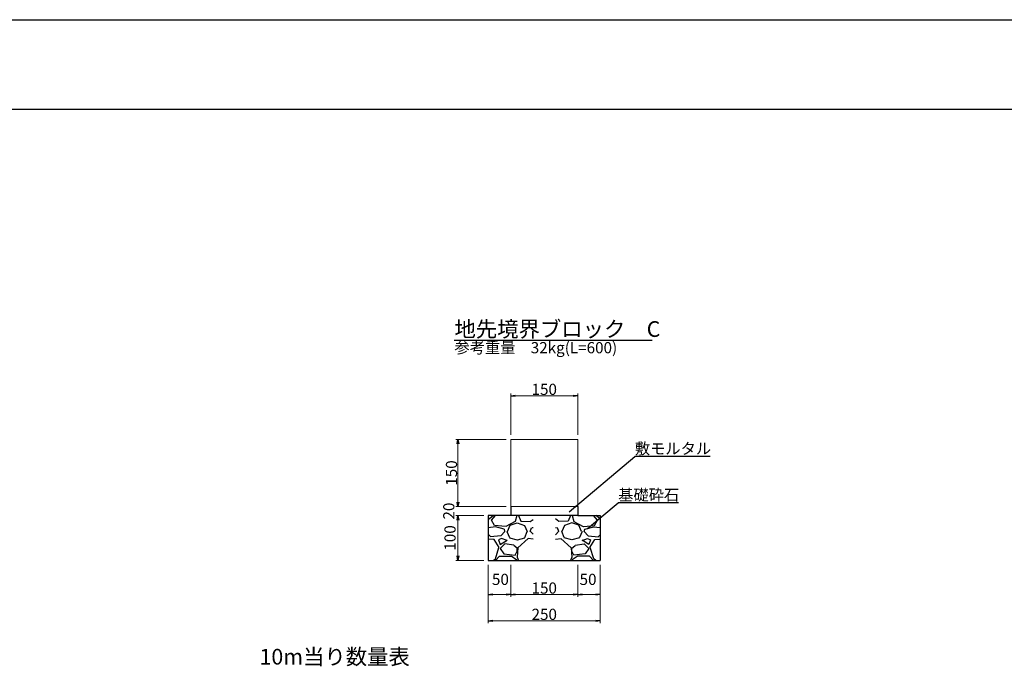
# Model space of a CAD drawing. Extents: x 149270 to 150111, y -86646 to -86052.
# Drawn here: x 149729 to 149949, y -86197 to -86052 of the extents above; entities that cross this region are included whole.
import ezdxf

# ---------------------------------------------------------------- set-up
doc = ezdxf.new("R2010")
doc.units = 0
doc.header["$LTSCALE"] = 100
doc.header["$MEASUREMENT"] = 0
doc.header["$PDMODE"] = 34
doc.header["$PDSIZE"] = 250
doc.layers.get('0').update_dxf_attribs({"linetype": 'CONTINUOUS'})
doc.layers.get('DEFPOINTS').update_dxf_attribs({"color": 8, "linetype": 'CONTINUOUS'})
for name, color, linetype in [('D-MTR（材料表タイトル）', 7, 'CONTINUOUS'), ('D-TTL(外枠）', 2, 'CONTINUOUS'), ('D-TTL-TXT（文字）', 7, 'CONTINUOUS')]:
    doc.layers.add(name, color=color, linetype=linetype)
for name, color, linetype, lineweight in [('D-STR-DIM（寸法）', 7, 'CONTINUOUS', 25), ('D-STR-HTXT（旗揚げ）', 7, 'CONTINUOUS', 25), ('D-STR-STRn（構造物）', 7, 'CONTINUOUS', 25), ('D-STR-TXT（文字）', 7, 'CONTINUOUS', 25), ('D-STR（構造物外形線）', 1, 'CONTINUOUS', 50)]:
    doc.layers.add(name, color=color, linetype=linetype, lineweight=lineweight)
doc.styles.add('ＭＳ ゴシック', font='MS Gothic.ttf')
doc.styles.add('ＭＳゴシック', font='MS Gothic.ttf')
doc.dimstyles.new('1-10', dxfattribs={"dimtxt": 2.5, "dimasz": 1, "dimexe": 0.5, "dimexo": 1, "dimgap": 0.2, "dimtad": 1, "dimdec": 0, "dimlfac": 10, "dimdsep": 46, "dimtxsty": 'ＭＳゴシック', "dimblk": 'OPEN', "dimcen": 0, "dimclrd": 7, "dimclre": 7, "dimclrt": 7, "dimadec": 0, "dimazin": 0, "dimtfac": 1, "dimtdec": 0, "dimtofl": 0, "dimtmove": 2, "dimatfit": 3, "dimldrblk": 'OPEN', "dimfxl": 0, "dimtolj": 1, "dimtzin": 0, "dimlwd": 5, "dimlwe": 5, "dimarcsym": 0})

# ---------------------------------------------------------------- blocks, each defined once
blk = doc.blocks.new('_OPEN')
at = {"color": 0, "linetype": 'ByBlock', "ltscale": 10}
for p, q in [((-1, 0.17), (0, 0)), ((0, 0), (-1, -0.17)), ((0, 0), (-1, 0))]:
    blk.add_line(p, q, dxfattribs=at)
blk = doc.blocks.new('*D17')
at = {"layer": 'D-STR-DIM（寸法）', "color": 7, "linetype": 'Continuous', "lineweight": 5, "ltscale": 100}
for p, q in [((149826.58, -86159.89), (149826.58, -86158.89)), ((149837.37, -86160.89), (149826.08, -86160.89)), ((149832.37, -86162.89), (149826.08, -86162.89)), ((149826.58, -86163.89), (149826.58, -86164.89))]:
    blk.add_line(p, q, dxfattribs=at)
at = {"layer": 'DEFPOINTS', "color": 0, "linetype": 'Continuous', "ltscale": 100}
for p in [(149838.37, -86160.89), (149826.58, -86162.89), (149833.37, -86162.89)]:
    blk.add_point(p, dxfattribs=at)
at = {"layer": 'D-STR-DIM（寸法）', "color": 7, "linetype": 'Continuous', "lineweight": 5, "ltscale": 100}
for p, rotation in [((149826.58, -86160.89), 270), ((149826.58, -86162.89), 90)]:
    blk.add_blockref('_OPEN', p, dxfattribs=dict(at, rotation=rotation))
at = {"layer": 'D-STR-DIM（寸法）', "color": 7, "linetype": 'Continuous', "ltscale": 100, "insert": (149824.53, -86161.89), "char_height": 2.5, "attachment_point": 5, "rotation": 90, "style": 'ＭＳゴシック'}
blk.add_mtext('\\A1;20', dxfattribs=at)
blk = doc.blocks.new('*D18')
at = {"layer": 'D-STR-DIM（寸法）', "color": 7, "linetype": 'Continuous', "lineweight": 5, "ltscale": 100}
for p, q in [((149832.37, -86162.89), (149826.08, -86162.89)), ((149826.58, -86163.89), (149826.58, -86171.89)), ((149832.37, -86172.89), (149826.08, -86172.89))]:
    blk.add_line(p, q, dxfattribs=at)
at = {"layer": 'DEFPOINTS', "color": 0, "linetype": 'Continuous', "ltscale": 100}
for p in [(149833.37, -86162.89), (149826.58, -86172.89), (149833.37, -86172.89)]:
    blk.add_point(p, dxfattribs=at)
at = {"layer": 'D-STR-DIM（寸法）', "color": 7, "linetype": 'Continuous', "lineweight": 5, "ltscale": 100}
for p, rotation in [((149826.58, -86162.89), 90), ((149826.58, -86172.89), 270)]:
    blk.add_blockref('_OPEN', p, dxfattribs=dict(at, rotation=rotation))
at = {"layer": 'D-STR-DIM（寸法）', "color": 7, "linetype": 'Continuous', "ltscale": 100, "insert": (149824.81, -86167.89), "char_height": 2.5, "attachment_point": 5, "rotation": 90, "style": 'ＭＳゴシック'}
blk.add_mtext('\\A1;100', dxfattribs=at)
blk = doc.blocks.new('*D19')
at = {"layer": 'D-STR-DIM（寸法）', "color": 7, "linetype": 'Continuous', "lineweight": 5, "ltscale": 100}
for p, q in [((149833.37, -86173.89), (149833.37, -86186.9)), ((149858.37, -86173.89), (149858.37, -86186.9)), ((149857.37, -86186.4), (149834.37, -86186.4))]:
    blk.add_line(p, q, dxfattribs=at)
at = {"layer": 'DEFPOINTS', "color": 0, "linetype": 'Continuous', "ltscale": 100}
for p in [(149833.37, -86172.89), (149858.37, -86172.89), (149833.37, -86186.4)]:
    blk.add_point(p, dxfattribs=at)
at = {"layer": 'D-STR-DIM（寸法）', "color": 7, "linetype": 'Continuous', "lineweight": 5, "ltscale": 100, "rotation": 180}
blk.add_blockref('_OPEN', (149833.37, -86186.4), dxfattribs=at)
at = {"layer": 'D-STR-DIM（寸法）', "color": 7, "linetype": 'Continuous', "lineweight": 5, "ltscale": 100}
blk.add_blockref('_OPEN', (149858.37, -86186.4), dxfattribs=at)
at = {"layer": 'D-STR-DIM（寸法）', "color": 7, "linetype": 'Continuous', "ltscale": 100, "insert": (149845.87, -86184.95), "char_height": 2.5, "attachment_point": 5, "style": 'ＭＳゴシック'}
blk.add_mtext('\\A1;250', dxfattribs=at)
blk = doc.blocks.new('*D20')
at = {"layer": 'D-STR-DIM（寸法）', "color": 7, "linetype": 'Continuous', "lineweight": 5, "ltscale": 100}
for p, q in [((149833.37, -86173.89), (149833.37, -86181.03)), ((149838.37, -86173.89), (149838.37, -86181.03)), ((149837.37, -86180.53), (149834.37, -86180.53))]:
    blk.add_line(p, q, dxfattribs=at)
at = {"layer": 'DEFPOINTS', "color": 0, "linetype": 'Continuous', "ltscale": 100}
for p in [(149833.37, -86172.89), (149838.37, -86172.89), (149833.37, -86180.53)]:
    blk.add_point(p, dxfattribs=at)
at = {"layer": 'D-STR-DIM（寸法）', "color": 7, "linetype": 'Continuous', "lineweight": 5, "ltscale": 100, "rotation": 180}
blk.add_blockref('_OPEN', (149833.37, -86180.53), dxfattribs=at)
at = {"layer": 'D-STR-DIM（寸法）', "color": 7, "linetype": 'Continuous', "lineweight": 5, "ltscale": 100}
blk.add_blockref('_OPEN', (149838.37, -86180.53), dxfattribs=at)
at = {"layer": 'D-STR-DIM（寸法）', "color": 7, "linetype": 'Continuous', "ltscale": 100, "insert": (149836.07, -86177.14), "char_height": 2.5, "attachment_point": 5, "style": 'ＭＳゴシック'}
blk.add_mtext('\\A1;50', dxfattribs=at)
blk = doc.blocks.new('*D21')
at = {"layer": 'D-STR-DIM（寸法）', "color": 7, "linetype": 'Continuous', "lineweight": 5, "ltscale": 100}
for p, q in [((149838.37, -86173.89), (149838.37, -86181.03)), ((149853.37, -86173.89), (149853.37, -86181.03)), ((149852.37, -86180.53), (149839.37, -86180.53))]:
    blk.add_line(p, q, dxfattribs=at)
at = {"layer": 'DEFPOINTS', "color": 0, "linetype": 'Continuous', "ltscale": 100}
for p in [(149838.37, -86172.89), (149853.37, -86172.89), (149838.37, -86180.53)]:
    blk.add_point(p, dxfattribs=at)
at = {"layer": 'D-STR-DIM（寸法）', "color": 7, "linetype": 'Continuous', "lineweight": 5, "ltscale": 100, "rotation": 180}
blk.add_blockref('_OPEN', (149838.37, -86180.53), dxfattribs=at)
at = {"layer": 'D-STR-DIM（寸法）', "color": 7, "linetype": 'Continuous', "lineweight": 5, "ltscale": 100}
blk.add_blockref('_OPEN', (149853.37, -86180.53), dxfattribs=at)
at = {"layer": 'D-STR-DIM（寸法）', "color": 7, "linetype": 'Continuous', "ltscale": 100, "insert": (149845.87, -86179.08), "char_height": 2.5, "attachment_point": 5, "style": 'ＭＳゴシック'}
blk.add_mtext('\\A1;150', dxfattribs=at)
blk = doc.blocks.new('*D22')
at = {"layer": 'D-STR-DIM（寸法）', "color": 7, "linetype": 'Continuous', "lineweight": 5, "ltscale": 100}
for p, q in [((149837.37, -86145.89), (149826.08, -86145.89)), ((149826.58, -86159.89), (149826.58, -86146.89)), ((149837.37, -86160.89), (149826.08, -86160.89))]:
    blk.add_line(p, q, dxfattribs=at)
at = {"layer": 'DEFPOINTS', "color": 0, "linetype": 'Continuous', "ltscale": 100}
for p in [(149826.58, -86145.89), (149838.37, -86145.89), (149838.37, -86160.89)]:
    blk.add_point(p, dxfattribs=at)
at = {"layer": 'D-STR-DIM（寸法）', "color": 7, "linetype": 'Continuous', "lineweight": 5, "ltscale": 100}
for p, rotation in [((149826.58, -86145.89), 90), ((149826.58, -86160.89), 270)]:
    blk.add_blockref('_OPEN', p, dxfattribs=dict(at, rotation=rotation))
at = {"layer": 'D-STR-DIM（寸法）', "color": 7, "linetype": 'Continuous', "ltscale": 100, "insert": (149825.13, -86153.39), "char_height": 2.5, "attachment_point": 5, "rotation": 90, "style": 'ＭＳゴシック'}
blk.add_mtext('\\A1;150', dxfattribs=at)
blk = doc.blocks.new('*D23')
at = {"layer": 'D-STR-DIM（寸法）', "color": 7, "linetype": 'Continuous', "lineweight": 5, "ltscale": 100}
for p, q in [((149853.37, -86173.89), (149853.37, -86181.03)), ((149858.37, -86173.89), (149858.37, -86181.03)), ((149854.37, -86180.53), (149857.37, -86180.53))]:
    blk.add_line(p, q, dxfattribs=at)
at = {"layer": 'DEFPOINTS', "color": 0, "linetype": 'Continuous', "ltscale": 100}
for p in [(149853.37, -86172.89), (149858.37, -86172.89), (149858.37, -86180.53)]:
    blk.add_point(p, dxfattribs=at)
at = {"layer": 'D-STR-DIM（寸法）', "color": 7, "linetype": 'Continuous', "lineweight": 5, "ltscale": 100, "rotation": 180}
blk.add_blockref('_OPEN', (149853.37, -86180.53), dxfattribs=at)
at = {"layer": 'D-STR-DIM（寸法）', "color": 7, "linetype": 'Continuous', "lineweight": 5, "ltscale": 100}
blk.add_blockref('_OPEN', (149858.37, -86180.53), dxfattribs=at)
at = {"layer": 'D-STR-DIM（寸法）', "color": 7, "linetype": 'Continuous', "ltscale": 100, "insert": (149855.66, -86177.14), "char_height": 2.5, "attachment_point": 5, "style": 'ＭＳゴシック'}
blk.add_mtext('\\A1;50', dxfattribs=at)
blk = doc.blocks.new('*D24')
at = {"layer": 'D-STR-DIM（寸法）', "color": 7, "linetype": 'Continuous', "lineweight": 5, "ltscale": 100}
for p, q in [((149838.37, -86144.89), (149838.37, -86135.65)), ((149852.37, -86136.15), (149839.37, -86136.15)), ((149853.37, -86144.89), (149853.37, -86135.65))]:
    blk.add_line(p, q, dxfattribs=at)
at = {"layer": 'DEFPOINTS', "color": 0, "linetype": 'Continuous', "ltscale": 100}
for p in [(149838.37, -86136.15), (149838.37, -86145.89), (149853.37, -86145.89)]:
    blk.add_point(p, dxfattribs=at)
at = {"layer": 'D-STR-DIM（寸法）', "color": 7, "linetype": 'Continuous', "lineweight": 5, "ltscale": 100, "rotation": 180}
blk.add_blockref('_OPEN', (149838.37, -86136.15), dxfattribs=at)
at = {"layer": 'D-STR-DIM（寸法）', "color": 7, "linetype": 'Continuous', "lineweight": 5, "ltscale": 100}
blk.add_blockref('_OPEN', (149853.37, -86136.15), dxfattribs=at)
at = {"layer": 'D-STR-DIM（寸法）', "color": 7, "linetype": 'Continuous', "ltscale": 100, "insert": (149845.87, -86134.7), "char_height": 2.5, "attachment_point": 5, "style": 'ＭＳゴシック'}
blk.add_mtext('\\A1;150', dxfattribs=at)

msp = doc.modelspace()

# ---------------------------------------------------------------- hatches: boundary and pattern name
at = {"layer": 'D-STR-STRn（構造物）', "linetype": 'Continuous', "ltscale": 100}
h = msp.add_hatch(dxfattribs=at)
h.set_pattern_fill('GRAVEL', scale=10, style=0)
h.set_pattern_definition([(228.0128, (148276.9827, -88006.4892), (-79.99998232, -90.00001342), [1.34536, -133.19088]), (184.9697, (148276.08267, -88007.4892), (120.000010515, 9.99991307), [2.30868, -228.55925]), (132.5104, (148273.7827, -88007.6892), (99.99990718, -110.00008674), [1.62788, -161.16032]), (267.2737, (148269.88267, -88010.1892), (9.99996018, 200.00000295), [2.10238, -208.13558]), (292.8337, (148269.78267, -88012.2892), (-50.00009905, 119.99996412), [2.06155, -204.09373]), (357.2737, (148270.58267, -88014.1892), (-200.00000295, 9.99996018), [2.10238, -208.13558]), (37.6942, (148272.68267, -88014.2892), (-130.000073456, -99.99990405), [2.78029, -275.24849]), (72.2553, (148274.88267, -88012.5892), (70.00010763, 219.99996231), [2.62488, -259.86321]), (121.4296, (148275.68267, -88010.0892), (-80.00008234, 129.999950365), [2.1095, -208.84073]), (175.2364, (148274.5827, -88008.2892), (110.00000946, -9.99991533), [2.40832, -118.00763]), (222.3974, (148272.18267, -88008.0892), (-120.00007351, -109.99992082), [3.11448, -308.33375]), (138.8141, (148279.7827, -88010.2892), (-70.00002947, 59.99997313), [1.06301, -105.23844]), (171.4692, (148278.98267, -88009.5892), (129.99998285, -20.0000791), [2.02237, -200.21511]), (225, (148276.983, -88009.289), (-1e-15, -10.000003), [1.41421, -12.72792]), (203.1986, (148276.2827, -88008.0892), (49.9999973, 20.00001325), [0.76158, -75.39615]), (291.8014, (148275.5827, -88008.3892), (-9.9999991, 30.0000027), [1.07703, -52.77462]), (30.9638, (148275.9827, -88009.3892), (29.9999802, 20.0000248), [1.74929, -56.56023]), (161.5651, (148277.4827, -88008.4892), (20.0000043, -9.999984), [1.26491, -30.35787]), (16.3895, (148269.78267, -88008.3892), (100.00002198, 29.9999271), [1.772, -175.42845]), (70.3462, (148271.4827, -88007.8892), (-39.99995247, -110.00002136), [1.48661, -147.17408]), (293.1986, (148277.4827, -88006.4892), (-20.00001325, 49.9999973), [1.52315, -74.63458]), (343.6105, (148278.08267, -88007.8892), (-100.00002198, 29.9999271), [1.772, -175.42845]), (339.444, (148269.7827, -88014.5892), (-50.00001845, 19.99995996), [1.7088, -83.73124]), (294.7751, (148271.3827, -88015.1892), (-49.9999219, 110.00003422), [1.43178, -141.74643]), (66.8014, (148277.5827, -88016.4892), (20.00001325, 49.9999973), [1.52315, -74.63458]), (17.354, (148278.1827, -88015.0892), (-130.00002019, -39.99994502), [1.67631, -165.95424]), (69.444, (148272.6827, -88016.4892), (-19.99995996, -50.00001845), [0.8544, -84.58564]), (101.3099, (148276.9827, -88016.4892), (-9.9999763, 40.0000075), [0.5099, -50.48029]), (165.9638, (148276.8827, -88015.9892), (30.0000055, -9.9999806), [2.06155, -39.1695]), (186.009, (148274.88267, -88015.4892), (99.99999751, 9.99999317), [1.9105, -189.13923]), (303.6901, (148275.9827, -88010.2892), (-10.0000133, 19.9999956), [1.44222, -34.61329]), (353.1572, (148276.78267, -88011.4892), (169.999993655, -20.00007998), [2.51794, -249.27563]), (60.9454, (148279.2827, -88011.7892), (-40.00000027, -70.00000385), [1.02956, -101.92674]), (90, (148279.783, -88010.889), (-10, 10), [0.6, -9.4]), (120.2564, (148274.6827, -88015.1892), (39.99994887, -70.00002456), [1.38924, -137.5352]), (48.0128, (148273.9827, -88013.9892), (79.99998232, 90.00001342), [2.69072, -131.84552]), (0, (148275.783, -88011.989), (10, 10), [2.6, -7.4]), (325.3048, (148278.3827, -88011.9892), (-99.99994259, 70.0000861), [1.58114, -156.53274]), (254.0546, (148279.6827, -88012.8892), (-9.9999989, -40.0000013), [1.45602, -71.34508]), (207.646, (148279.28267, -88014.2892), (-189.99995807, -100.00007713), [2.37065, -234.69474]), (175.4261, (148277.18267, -88015.3892), (-130.00000558, 9.99994801), [2.50799, -248.29074])])
h.paths.add_polyline_path([(149843.37, -86162.89), (149833.37, -86162.89), (149833.37, -86172.89), (149843.37, -86172.89)])
h = msp.add_hatch(dxfattribs=at)
h.set_pattern_fill('GRAVEL', scale=10, style=0)
h.set_pattern_definition([(311.9872, (151414.7475, -88006.4892), (79.99998232, -90.00001342), [1.34536, -133.19088]), (355.0303, (151415.64753, -88007.4892), (-120.000010515, 9.99991307), [2.30868, -228.55925]), (47.4896, (151417.94753, -88007.6892), (-99.99990718, -110.00008674), [1.62788, -161.16032]), (272.7263, (151421.84753, -88010.1892), (-9.99996018, 200.00000295), [2.10238, -208.13558]), (247.1663, (151421.94753, -88012.2892), (50.00009905, 119.99996412), [2.06155, -204.09373]), (182.7263, (151421.14753, -88014.1892), (200.00000295, 9.99996018), [2.10238, -208.13558]), (142.3058, (151419.04753, -88014.2892), (130.000073456, -99.99990405), [2.78029, -275.24849]), (107.7447, (151416.84753, -88012.5892), (-70.00010763, 219.99996231), [2.62488, -259.86321]), (58.5704, (151416.04753, -88010.0892), (80.00008234, 129.999950365), [2.1095, -208.84073]), (4.7636, (151417.1475, -88008.2892), (-110.00000946, -9.99991533), [2.40832, -118.00763]), (317.6026, (151419.54753, -88008.0892), (120.00007351, -109.99992082), [3.11448, -308.33375]), (41.1859, (151411.9475, -88010.2892), (70.00002947, 59.99997313), [1.06301, -105.23844]), (8.5308, (151412.74753, -88009.5892), (-129.99998285, -20.0000791), [2.02237, -200.21511]), (315, (151414.7475, -88009.289), (1e-15, -10.000003), [1.41421, -12.72792]), (336.8014, (151415.4475, -88008.0892), (-49.9999973, 20.00001325), [0.76158, -75.39615]), (248.1986, (151416.1475, -88008.3892), (9.9999991, 30.0000027), [1.07703, -52.77462]), (149.0362, (151415.7475, -88009.3892), (-29.9999802, 20.0000248), [1.74929, -56.56023]), (18.4349, (151414.2475, -88008.4892), (-20.0000043, -9.999984), [1.26491, -30.35787]), (163.6105, (151421.94753, -88008.3892), (-100.00002198, 29.9999271), [1.772, -175.42845]), (109.6538, (151420.24753, -88007.8892), (39.99995247, -110.00002136), [1.48661, -147.17408]), (246.8014, (151414.2475, -88006.4892), (20.00001325, 49.9999973), [1.52315, -74.63458]), (196.3895, (151413.64753, -88007.8892), (100.00002198, 29.9999271), [1.772, -175.42845]), (200.556, (151421.9475, -88014.5892), (50.00001845, 19.99995996), [1.7088, -83.73124]), (245.2249, (151420.3475, -88015.1892), (49.9999219, 110.00003422), [1.43178, -141.74643]), (113.1986, (151414.1475, -88016.4892), (-20.00001325, 49.9999973), [1.52315, -74.63458]), (162.646, (151413.54753, -88015.0892), (130.00002019, -39.99994502), [1.67631, -165.95424]), (110.556, (151419.0475, -88016.4892), (19.99995996, -50.00001845), [0.8544, -84.58564]), (78.6901, (151414.7475, -88016.4892), (9.9999763, 40.0000075), [0.5099, -50.48029]), (14.0362, (151414.8475, -88015.9892), (-30.0000055, -9.9999806), [2.06155, -39.1695]), (353.991, (151416.84753, -88015.4892), (-99.99999751, 9.99999317), [1.9105, -189.13923]), (236.3099, (151415.7475, -88010.2892), (10.0000133, 19.9999956), [1.44222, -34.61329]), (186.8428, (151414.94753, -88011.4892), (-169.999993655, -20.00007998), [2.51794, -249.27563]), (119.0546, (151412.4475, -88011.7892), (40.00000027, -70.00000385), [1.02956, -101.92674]), (90, (151411.948, -88010.889), (10, 10), [0.6, -9.4]), (59.7436, (151417.0475, -88015.1892), (-39.99994887, -70.00002456), [1.38924, -137.5352]), (131.9872, (151417.7475, -88013.9892), (-79.99998232, 90.00001342), [2.69072, -131.84552]), (180, (151415.948, -88011.989), (-10, 10), [2.6, -7.4]), (214.6952, (151413.34753, -88011.9892), (99.99994259, 70.0000861), [1.58114, -156.53274]), (285.9454, (151412.0475, -88012.8892), (9.9999989, -40.0000013), [1.45602, -71.34508]), (332.354, (151412.44753, -88014.2892), (189.99995807, -100.00007713), [2.37065, -234.69474]), (4.5739, (151414.54753, -88015.3892), (130.00000558, 9.99994801), [2.50799, -248.29074])])
h.paths.add_polyline_path([(149848.37, -86162.89), (149858.37, -86162.89), (149858.37, -86172.89), (149848.37, -86172.89)])

# ---------------------------------------------------------------- linework, layer by layer
at = {"layer": 'D-STR-HTXT（旗揚げ）', "color": 7, "linetype": 'Continuous', "ltscale": 100}
msp.add_line((149825.71, -86123.73), (149870, -86123.73), dxfattribs=at)
at = {"layer": 'D-STR-HTXT（旗揚げ）', "linetype": 'Continuous', "ltscale": 10}
for p, q in [((149851.43, -86162.04), (149866.12, -86149.7)), ((149882.98, -86149.7), (149866.12, -86149.7)), ((149855.51, -86165.79), (149862.39, -86160.02)), ((149875.87, -86160.02), (149862.39, -86160.02))]:
    msp.add_line(p, q, dxfattribs=at)
at = {"layer": 'D-STR-STRn（構造物）', "color": 7, "linetype": 'Continuous', "ltscale": 100}
for p, q in [((149838.37, -86160.89), (149838.37, -86162.89)), ((149853.37, -86160.89), (149853.37, -86162.89)), ((149838.37, -86162.89), (149833.37, -86162.89)), ((149833.37, -86162.89), (149833.37, -86172.89)), ((149853.37, -86162.89), (149838.37, -86162.89)), ((149853.37, -86162.89), (149858.37, -86162.89)), ((149858.37, -86162.89), (149858.37, -86172.89)), ((149833.37, -86172.89), (149858.37, -86172.89))]:
    msp.add_line(p, q, dxfattribs=at)
at = {"layer": 'D-STR（構造物外形線）', "color": 1, "linetype": 'Continuous', "lineweight": 5}
for p, q in [((149838.37, -86145.89), (149853.37, -86145.89)), ((149838.37, -86145.89), (149838.37, -86160.89)), ((149853.37, -86160.89), (149853.37, -86145.89)), ((149853.37, -86160.89), (149838.37, -86160.89))]:
    msp.add_line(p, q, dxfattribs=at)
at = {"layer": 'D-TTL(外枠）', "linetype": 'Continuous'}
msp.add_line((149292.95, -86072.15), (150087.95, -86072.15), dxfattribs=at)
at = {"layer": 'DEFPOINTS'}
msp.add_line((149269.95, -86052.15), (150110.95, -86052.15), dxfattribs=at)

# ---------------------------------------------------------------- texts
at = {"layer": 'D-MTR（材料表タイトル）', "color": 7, "style": 'ＭＳ ゴシック'}
msp.add_text('10m当り数量表', height=3.5, dxfattribs=at).set_placement((149782.23, -86196.16))
at = {"layer": 'D-STR-TXT（文字）', "color": 7, "linetype": 'Continuous', "style": 'ＭＳ ゴシック'}
for s, p in [('敷モルタル', (149866.12, -86149.19)), ('基礎砕石', (149862.39, -86159.52))]:
    msp.add_text(s, height=2.5, dxfattribs=at).set_placement(p)
at = {"layer": 'D-TTL-TXT（文字）', "color": 7, "linetype": 'Continuous', "lineweight": 18, "style": 'ＭＳ ゴシック'}
for s, height, p in [('地先境界ブロック\u3000C', 3.5, (149825.8, -86122.99)), ('参考重量\u300032kg(L=600)', 2.5, (149825.8, -86126.65))]:
    msp.add_text(s, height=height, dxfattribs=at).set_placement(p)

# ---------------------------------------------------------------- dimensions: what is measured, and where the dimension line sits
at = {"layer": 'D-STR-DIM（寸法）', "color": 7, "linetype": 'Continuous', "ltscale": 100}
for base, p1, p2, picture, middle in [((149838.37, -86136.15), (149853.37, -86145.89), (149838.37, -86145.89), '*D24', (149845.87, -86134.7)), ((149833.37, -86186.4), (149858.37, -86172.89), (149833.37, -86172.89), '*D19', (149845.87, -86184.95)), ((149838.37, -86180.53), (149853.37, -86172.89), (149838.37, -86172.89), '*D21', (149845.87, -86179.08))]:
    dim = msp.add_linear_dim(base=base, p1=p1, p2=p2, dimstyle='1-10', dxfattribs=at)
    dim.commit()
    dim.dimension.update_dxf_attribs({"geometry": picture, "text_midpoint": middle})
for base, p2, picture, middle in [((149826.58, -86145.89), (149838.37, -86145.89), '*D22', (149825.13, -86153.39)), ((149826.58, -86162.89), (149833.37, -86162.89), '*D17', (149824.53, -86161.89))]:
    dim = msp.add_linear_dim(base=base, p1=(149838.37, -86160.89), p2=p2, angle=90, dimstyle='1-10', dxfattribs=at)
    dim.commit()
    dim.dimension.update_dxf_attribs({"geometry": picture, "text_midpoint": middle})
for base, p1, p2, angle, picture, middle in [((149826.58, -86172.89), (149833.37, -86162.89), (149833.37, -86172.89), 90, '*D18', (149824.81, -86167.89)), ((149858.37, -86180.53), (149853.37, -86172.89), (149858.37, -86172.89), 180, '*D23', (149855.66, -86177.14))]:
    dim = msp.add_linear_dim(base=base, p1=p1, p2=p2, angle=angle, dimstyle='1-10', dxfattribs=at)
    dim.commit()
    dim.dimension.update_dxf_attribs({"geometry": picture, "text_midpoint": middle, "dimtype": 160})
dim = msp.add_linear_dim(base=(149833.37, -86180.53), p1=(149838.37, -86172.89), p2=(149833.37, -86172.89), dimstyle='1-10', dxfattribs=at)
dim.commit()
dim.dimension.update_dxf_attribs({"geometry": '*D20', "text_midpoint": (149836.07, -86177.14), "dimtype": 160})

doc.saveas('drawing.dxf')
